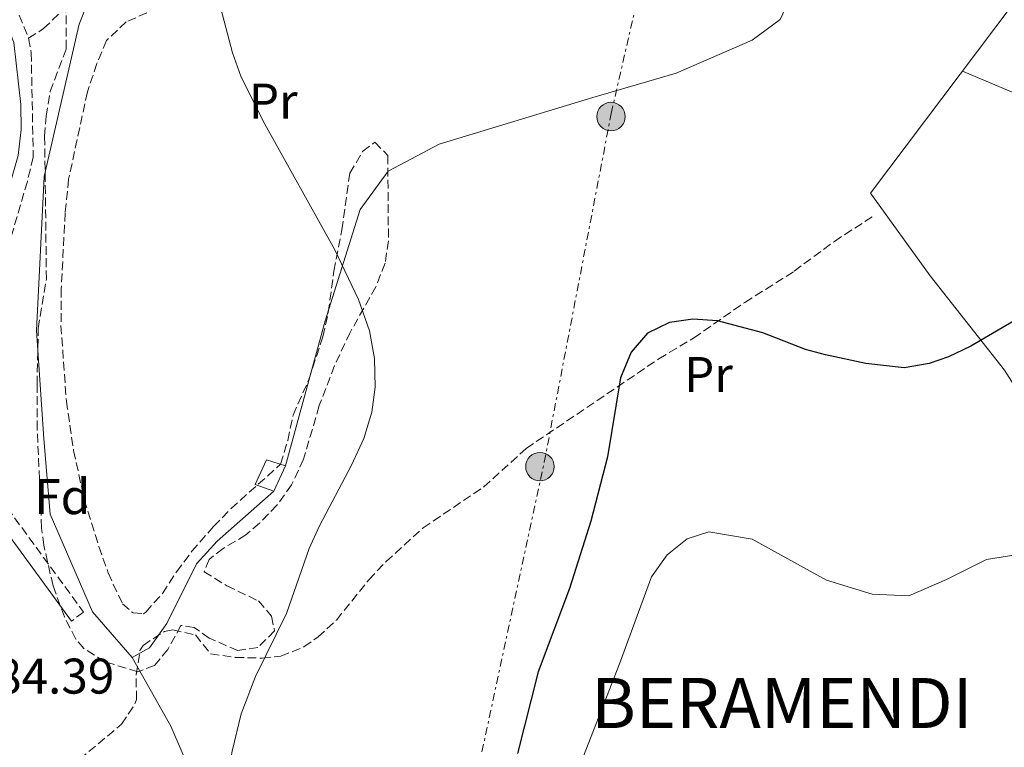
# Model space of a CAD drawing. Units: metres. Extents: x 593396 to 596823, y 4759143 to 4761503.
# Drawn here: x 596001 to 596197, y 4759348 to 4759493 of the extents above; entities that cross this region are included whole.
import ezdxf
from ezdxf.enums import TextEntityAlignment as Align

# ---------------------------------------------------------------- set-up
doc = ezdxf.new("R2010")
doc.units = ezdxf.units.M
doc.header["$MEASUREMENT"] = 0
doc.linetypes.add('DGN Style 3', pattern=[2.435890702152634, 1.739921930109024, -0.6959687720436097])
doc.linetypes.add('DGN Style 7', pattern=[3.4798438602180486, 1.565929737098122, -0.6959687720436097, 0.5219765790327072, -0.6959687720436097])
for name, color, linetype, lineweight in [('Camino', 7, 'DGN Style 3', 0), ('Cota de punto acotado terreno', 7, 'Continuous', 0), ('Curva de nivel directora', 30, 'Continuous', 30), ('Curva de nivel intermedia', 30, 'Continuous', 0), ('Edificio', 1, 'Continuous', 13), ('Etiqueta de uso rústico', 92, 'Continuous', 0), ('Etiqueta de zona arbolada', 92, 'Continuous', 0), ('Línea  de muro-pared o tapia', 1, 'Continuous', 13), ('Línea de cambio de uso (parcela vista)', 92, 'Continuous', 0), ('Línea eléctrica', 6, 'DGN Style 7', 0), ('Margen derecho', 7, 'Continuous', 0), ('Poste tendido eléctrico', 7, 'Continuous', 0), ('Senda', 7, 'DGN Style 3', 0), ('Texto de Lugar', 7, 'Continuous', 0), ('Transformador', 7, 'Continuous', 0), ('Zona arbolada', 92, 'DGN Style 3', 0)]:
    doc.layers.add(name, color=color, linetype=linetype, lineweight=lineweight)
doc.styles.add('Style-Arial', font='arial.ttf')

# ---------------------------------------------------------------- blocks, each defined once
blk = doc.blocks.new('5PELE')
at = {"layer": 'Transformador', "linetype": 'Continuous', "lineweight": 0}
h = blk.add_hatch(color=9, dxfattribs=at)
edge = h.paths.add_edge_path()
edge.add_arc((-2.000000476837158e-05, 0), 0.2850000000000001, 0, 360)
at = {"layer": 'Transformador', "color": 252, "linetype": 'Continuous', "lineweight": 0}
blk.add_circle((-2.000000476837158e-05, 0), 0.2850000000000001, dxfattribs=at)

msp = doc.modelspace()

# ---------------------------------------------------------------- linework, layer by layer
at = {"layer": 'Camino', "color": 7, "linetype": 'DGN Style 3', "lineweight": 0}
for points in [[(595977.5599999978, 4759610.41, 579.3800000000047), (595990.3099999975, 4759603.53, 580.2200000000012), (595993.9499999986, 4759601.449999999, 580.1799999999931), (595996.7499999991, 4759597.609999999, 580.1999999999972), (595996.7899999993, 4759594.490000002, 580.2599999999948), (595994.9099999996, 4759568.570000002, 581.7400000000054), (595993.269999999, 4759543.529999999, 582.6199999999953), (595992.8799999978, 4759533.530000002, 582.7200000000013), (595992.8199999997, 4759519.730000001, 582.570000000007), (595993.3099999991, 4759514.750000001, 582.4700000000013), (595995.0599999971, 4759507.810000001, 582.2899999999936), (596002.2800000012, 4759489.600000001, 582.279999999999)], [(596002.2800000012, 4759489.600000001, 582.279999999999), (596002.8299999988, 4759486.730000001, 581.979999999996), (596003.2299999989, 4759465.850000001, 581.9600000000064), (596002.0599999977, 4759461.010000001, 582.0599999999977), (595991.2300000006, 4759424.050000002, 583.0700000000071), (595989.9400000008, 4759419.180000002, 583.1900000000024), (595988.6700000013, 4759412.490000002, 583.320000000007), (595990.0700000004, 4759408.090000001, 583.1399999999995), (595992.2899999977, 4759403.600000001, 583.0899999999965), (596013.3099999975, 4759374.890000002, 582.779999999999), (596010.8799999978, 4759373.109999999, 582.7599999999948)]]:
    msp.add_polyline3d(points, dxfattribs=at)
at = {"layer": 'Curva de nivel directora', "color": 30, "linetype": 'Continuous', "lineweight": 30, "elevation": 575.0000000000001, "flags": 128}
msp.add_lwpolyline([(596204.109999999, 4759435.850000001), (596190.7499999994, 4759428.090000001), (596186.2799999992, 4759425.92), (596182.3899999999, 4759424.57), (596177.4099999999, 4759423.740000002), (596169.77, 4759424.580000003), (596161.6999999988, 4759426.300000001), (596157.709999999, 4759427.369999999), (596149.1500000005, 4759430.730000001), (596140.1099999992, 4759433.130000001), (596135.1299999993, 4759433.460000002), (596130.5099999991, 4759432.810000001), (596126.1100000002, 4759430.65), (596122.7999999999, 4759426.890000001), (596120.7100000001, 4759421.730000001), (596118.0700000003, 4759405.930000002), (596114.7499999988, 4759393.080000001), (596110.5099999986, 4759379.609999999), (596104.23, 4759362.970000001), (596100.0700000003, 4759346.650000002)], dxfattribs=at)
at = {"layer": 'Curva de nivel intermedia', "color": 30, "linetype": 'Continuous', "lineweight": 0, "flags": 128}
for points, elevation in [([(596038.4300000007, 4759504.470000002), (596043.070000001, 4759486.730000001), (596044.7499999997, 4759482.019999999), (596049.22, 4759473.050000002), (596063.5499999997, 4759447.289999999), (596068.2700000005, 4759437.36), (596070.5100000001, 4759431.130000001), (596071.5100000014, 4759425.609999999), (596071.6299999999, 4759419.850000001), (596070.9400000015, 4759414.900000001), (596069.3700000001, 4759409.630000001), (596066.9100000014, 4759404.279999999), (596060.4699999996, 4759392.17), (596058.4500000012, 4759387.59), (596053.8700000015, 4759374.649999999), (596047.7100000012, 4759362.039999999), (596044.8200000012, 4759354.58), (596043.0100000007, 4759347.13), (596040.5600000009, 4759333.769999999), (596039.5500000007, 4759330.17), (596036.8799999995, 4759326.039999999), (596032.7100000009, 4759323.449999998), (596028.490000001, 4759325.810000001)], 580.0000000000002), ([(596203.11, 4759386.890000001), (596193.9099999999, 4759385.449999998), (596185.9100000003, 4759381.449999999), (596178.350000001, 4759378.17), (596170.9900000005, 4759378.49), (596161.8700000008, 4759381.289999999), (596147.0300000015, 4759389.449999999), (596138.3500000001, 4759390.970000001), (596134.0300000017, 4759389.529999999), (596129.9900000005, 4759386.329999999), (596126.9100000004, 4759381.930000001), (596120.510000001, 4759364.569999999), (596110.5500000011, 4759339.130000001)], 570)]:
    msp.add_lwpolyline(points, dxfattribs=dict(at, elevation=elevation))
at = {"layer": 'Edificio', "color": 51, "linetype": 'Continuous', "lineweight": 13, "extrusion": (0.007423951776263242, 0.01610620045875413, 0.9998427252557306), "elevation": 81663.8999341772, "flags": 128}
msp.add_lwpolyline([(1451009.323168697, -4571117.081199322), (1451009.323168697, -4571111.44258247)], dxfattribs=at)
at = {"layer": 'Edificio', "color": 1, "linetype": 'Continuous', "lineweight": 13}
msp.add_polyline3d([(596053.7100000001, 4759404.17, 583), (596051.3499999996, 4759399.050000001, 583.1000000000058), (596047.6299999999, 4759400.41, 582.5399999999936), (596049.9100000003, 4759405.369999999, 582.5599999999977)], close=True, dxfattribs=at)
at = {"layer": 'Edificio', "color": 51, "linetype": 'Continuous', "lineweight": 13}
msp.add_polyline3d([(596051.3499999996, 4759399.050000001, 583.1000000000058), (596047.6299999999, 4759400.41, 582.5399999999936), (596049.9100000003, 4759405.369999999, 582.5599999999977), (596053.7100000001, 4759404.17, 583)], dxfattribs=at)
at = {"layer": 'Línea  de muro-pared o tapia', "color": 1, "linetype": 'Continuous', "lineweight": 13}
for points in [[(596023.0300000003, 4759365.850000001, 582.8399999999965), (596015.0700000003, 4759374.970000001, 583.5599999999977), (596006.5899999999, 4759394.49, 584.1600000000036), (596005.3499999996, 4759409.529999999, 584.5), (596003.9100000003, 4759431.210000001, 584.3800000000047), (596005.3899999997, 4759462.01, 583.6399999999994), (596012.3899999997, 4759492.41, 583.6100000000006), (596021.3099999996, 4759514.810000001, 583.070000000007), (596033.1500000004, 4759532.41, 581.6100000000006), (596047.3099999996, 4759546.09, 580.9100000000036), (596061.3499999996, 4759558.65, 580.029999999999), (596067.5099999999, 4759562.41, 579.5500000000029), (596074.2300000006, 4759564.57, 579.3300000000017), (596079.5899999999, 4759565.210000001, 579.0899999999965), (596085.3099999996, 4759564.09, 578.9700000000012), (596098.9500000002, 4759551.850000001, 578.429999999993), (596116.5899999999, 4759540.25, 578.3899999999994), (596129.1100000005, 4759533.130000001, 578.5099999999948), (596138.6699999999, 4759526.810000001, 578.9499999999971), (596142.9900000002, 4759523.66, 579.070000000007)], [(596164.5800000001, 4759328.609999999, 562.6300000000047), (596166.9100000003, 4759327.930000001, 562.5399999999936), (596174.3099999996, 4759324.09, 562.0399999999936), (596183.0700000003, 4759323.609999999, 561.3600000000006), (596194.8300000001, 4759323.77, 560.3600000000006), (596210.3099999996, 4759322.01, 560.1600000000036), (596232.3099999996, 4759315.850000001, 559.1399999999994), (596243.2300000006, 4759313.130000001, 557.9400000000023), (596253.6299999999, 4759309.449999999, 557.7599999999948), (596264.4699999997, 4759303.210000001, 558), (596262.4299999997, 4759309.210000001, 558.8800000000047), (596249.1900000004, 4759326.17, 563.6999999999971), (596245.3899999997, 4759351.529999999, 569.2400000000052), (596230.5899999999, 4759373.609999999, 569.9600000000064), (596211.75, 4759400.810000001, 571.9400000000023), (596197.5099999999, 4759423.289999999, 574.0599999999977), (596182.5899999999, 4759442.09, 575.8999999999943), (596170.7100000001, 4759458.65, 576.9600000000064), (596202.9100000003, 4759501.449999999, 580.3000000000029), (596167.5499999998, 4759522.57, 579.6600000000036), (596163.6699999999, 4759527.210000001, 579.7599999999948), (596154.2699999996, 4759529.930000001, 579.6600000000036), (596142.9900000002, 4759523.66, 579.5800000000017)], [(596142.9900000002, 4759523.66, 579.070000000007), (596148.75, 4759519.449999999, 579.2299999999959), (596154.6699999999, 4759497.850000001, 578.9700000000012), (596152.5899999999, 4759493.369999999, 578.7100000000064), (596146.9900000002, 4759489.210000001, 578.5899999999965), (596131.79, 4759482.65, 578.1300000000047), (596115.1500000004, 4759477.77, 577.8699999999953), (596084.3899999997, 4759468.41, 578.2299999999959), (596074.1900000004, 4759463.050000001, 579.3899999999994), (596068.6299999999, 4759455.369999999, 580.7100000000064), (596061.5899999999, 4759433.130000001, 582.0500000000029), (596053.7100000001, 4759404.17, 583)], [(596051.3499999996, 4759399.050000001, 583.1000000000058), (596039.9900000002, 4759389.050000001, 582.779999999999), (596035.8700000001, 4759384.57, 582.7400000000052), (596029.9500000002, 4759372.65, 582.7400000000052), (596026.5099999999, 4759367.77, 582.779999999999), (596023.0300000003, 4759365.850000001, 582.8399999999965)], [(596023.0300000003, 4759365.850000001, 583.1600000000036), (596030.75, 4759352.09, 582.6199999999953), (596035.4699999997, 4759341.130000001, 581.4600000000064), (596043.3499999996, 4759334.890000001, 580.5), (596048.79, 4759331.930000001, 579.7400000000052)]]:
    msp.add_polyline3d(points, dxfattribs=at)
at = {"layer": 'Línea de cambio de uso (parcela vista)', "color": 92, "linetype": 'Continuous', "lineweight": 0, "extrusion": (0.02573710971695422, -0.01085845879603331, 0.9996097713888117), "elevation": -35758.25295482941, "flags": 128}
msp.add_lwpolyline([(4616929.673743768, 1300276.826539025), (4616929.673743768, 1300308.529908976)], dxfattribs=at)
at = {"layer": 'Línea eléctrica', "color": 6, "linetype": 'DGN Style 7', "lineweight": 0}
msp.add_polyline3d([(596058.0699999996, 4759293.13, 574.5200000000041), (596066.1099999995, 4759277.800000001, 569.7700000000041), (596076.9400000012, 4759258.12, 562.3800000000047), (596090.0500000005, 4759333.380000001, 574.75), (596105.4400000019, 4759404.88, 576.1900000000023), (596118.8299999984, 4759474.58, 576.2200000000012), (596139.0599999991, 4759562.810000001, 580.7100000000064), (596156.9899999975, 4759651.020000001, 584.1199999999953), (596183.1700000026, 4759776.439999999, 575.6699999999983), (596193.2137069572, 4759822.36219524, 576.1037000000069), (596207.9499999996, 4759889.74, 576.7400000000052), (596322.0199999998, 4759991.930000001, 578.6499999999943), (596423.629999999, 4760088.650000001, 580.529999999999)], dxfattribs=at)
at = {"layer": 'Margen derecho', "color": 7, "linetype": 'Continuous', "lineweight": 0}
msp.add_polyline3d([(596010.8799999978, 4759373.109999999, 582.7599999999948), (595989.4299999989, 4759402.439999999, 583.0899999999965), (595987.0100000005, 4759407.529999999, 583.1499999999943), (595985.5699999988, 4759412.300000002, 583.320000000007), (595985.8399999992, 4759414.930000001, 583.2899999999936), (595988.3400000003, 4759424.860000002, 583.0700000000071), (596000.2100000014, 4759466.180000001, 581.9600000000064), (596000.7899999982, 4759471.37, 581.9100000000036), (596000.7699999979, 4759476.390000001, 581.9100000000036), (595999.3799999978, 4759488.760000001, 582.0099999999948), (595992.1999999983, 4759506.880000001, 582.2899999999936), (595990.3399999987, 4759514.230000001, 582.4700000000013), (595989.8099999989, 4759519.59, 582.570000000007), (595989.8700000015, 4759533.600000001, 582.7200000000013), (595990.2800000005, 4759543.84, 582.6199999999953), (595991.9099999999, 4759568.770000001, 581.7400000000054), (595993.7600000007, 4759596.61, 580.1999999999972), (595991.8999999987, 4759599.16, 580.1799999999931), (595988.85, 4759600.900000001, 580.2200000000012), (595976.3799999978, 4759607.630000002, 579.3800000000047)], dxfattribs=at)
at = {"layer": 'Senda', "color": 7, "linetype": 'DGN Style 3', "lineweight": 0}
for points in [[(596002.2800000012, 4759489.600000001, 582.279999999999), (596005.2699999998, 4759491.529999999, 582.1999999999971), (596008.8799999994, 4759494.949999999, 582.1300000000047)], [(596012.4699999992, 4759345.449999999, 581.7899999999937), (596020.9099999992, 4759352.49, 581.2700000000041), (596023.6499999973, 4759356.690000001, 581.3200000000071), (596023.8700000008, 4759357.45, 581.3500000000059), (596023.8299999983, 4759362.330000003, 581.6699999999984), (596024.5799999972, 4759367.220000003, 581.679999999993), (596025.1900000018, 4759368.25, 581.6699999999984), (596029.499999999, 4759371.050000001, 581.570000000007), (596031.1499999985, 4759371.370000001, 581.529999999999), (596035.6700000003, 4759370.330000001, 581.2700000000041), (596038.7100000002, 4759366.570000002, 580.550000000003), (596043.6499999977, 4759365.860000002, 580.2899999999936), (596049.0199999989, 4759365.710000001, 580.0200000000042), (596052.7499999994, 4759366.090000002, 579.8300000000019), (596057.3699999994, 4759367.930000001, 579.4900000000052), (596060.1900000003, 4759369.930000002, 579.2700000000042), (596063.8799999983, 4759373.32, 579.1600000000037), (596070.3500000014, 4759381.369999999, 578.729999999996), (596073.8000000003, 4759385.000000001, 578.6499999999943), (596081.1999999988, 4759391.730000001, 578.6499999999943), (596093.3500000014, 4759399.930000001, 578.1499999999943), (596101.8299999973, 4759407.609999999, 576.6100000000007), (596128.3500000021, 4759425.529999999, 574.25), (596135.3099999981, 4759429.690000001, 574.4100000000036), (596145.5499999997, 4759436.810000001, 575.2899999999936), (596155.4299999991, 4759443.050000001, 575.8699999999955), (596163.4600000001, 4759449.01, 576.1499999999943), (596171.2699999998, 4759454.090000001, 576.4499999999972)]]:
    msp.add_polyline3d(points, dxfattribs=at)
at = {"layer": 'Zona arbolada', "color": 92, "linetype": 'DGN Style 3', "lineweight": 0}
for points in [[(596028.1900000004, 4759495.689999999, 585.6699999999983), (596021.8300000001, 4759492.880000001, 585.6900000000023), (596017.9000000004, 4759489.16, 585.6900000000023), (596015.9500000002, 4759484.57, 585.6900000000023), (596014.0700000003, 4759478.890000001, 585.6900000000023), (596010.3099999996, 4759461.449999999, 585.6900000000023), (596009.6299999999, 4759454.730000001, 585.6900000000023), (596008.8300000001, 4759439.529999999, 585.6900000000023), (596008.7800000003, 4759432.210000001, 585.6900000000023), (596009.8499999996, 4759417.100000001, 585.75), (596011.29, 4759407.189999999, 585.8800000000047), (596013.4400000004, 4759397.4, 586.0200000000041), (596016.3499999996, 4759388.01, 586.070000000007), (596018.2300000006, 4759382.730000001, 585.8699999999953), (596021.0700000003, 4759376.57, 585.7899999999936), (596023.1900000004, 4759374.730000001, 585.5899999999965), (596025.3099999996, 4759374.57, 585.1900000000023), (596025.75, 4759374.92, 585.1399999999994), (596029.0700000003, 4759378.65, 584.7899999999936), (596031.8700000001, 4759382.970000001, 584.25), (596034.9500000002, 4759387.050000001, 584.0099999999948), (596039.3099999996, 4759392.02, 583.8600000000006), (596042.79, 4759395.609999999, 583.6900000000023), (596052.7100000001, 4759404.460000001, 583.6199999999953), (596054.1299999999, 4759409.220000001, 583.7299999999959), (596055.1900000004, 4759414.25, 583.8300000000017), (596058.3499999996, 4759421.380000001, 583.8500000000058), (596061.1500000004, 4759429.930000001, 583.8500000000058), (596062.2300000006, 4759434.810000001, 583.8500000000058), (596063.3499999996, 4759443.050000001, 583.7700000000041), (596064.9600000001, 4759451.300000001, 583.75), (596066.5499999998, 4759462.619999999, 583.6000000000058), (596069.1100000005, 4759466.970000001, 583.2100000000064), (596071.5499999998, 4759468.810000001, 582.9700000000012), (596074.1500000004, 4759466.17, 582.8899999999994), (596074.2699999996, 4759449.130000001, 583.0099999999948), (596073.5999999996, 4759444.619999999, 583.1199999999953), (596071.75, 4759439.930000001, 583.25), (596066.6299999999, 4759430.810000001, 583.3099999999977), (596063.4699999997, 4759424.17, 583.3500000000058), (596060.4299999997, 4759416.17, 583.3500000000058), (596057.2800000003, 4759405.460000001, 583.3600000000006), (596054.9100000003, 4759400.33, 583.4199999999983), (596051.9800000006, 4759396.279999999, 583.4900000000052), (596048.5099999999, 4759392.65, 583.5500000000029), (596045.75, 4759390.33, 583.570000000007), (596041.1900000004, 4759387.609999999, 583.570000000007), (596038.3899999997, 4759385.449999999, 583.75), (596037.4299999997, 4759382.970000001, 583.8300000000017), (596041.9500000002, 4759380.17, 583.8699999999953), (596048.2699999996, 4759377.130000001, 583.9700000000012), (596050.8700000001, 4759374.09, 584.0500000000029), (596051.5099999999, 4759371.130000001, 584.070000000007), (596048.1500000004, 4759367.850000001, 584.1100000000006), (596044.1500000004, 4759367.210000001, 584.1699999999983), (596038.4299999997, 4759369.689999999, 584.25), (596035.4299999997, 4759371.850000001, 584.3099999999977), (596032.75, 4759372.25, 584.4700000000012), (596030.1500000004, 4759367.449999999, 584.6300000000047), (596027.4699999997, 4759364.25, 584.75), (596024.1500000004, 4759362.970000001, 585.029999999999), (596017.5599999996, 4759364.99, 585.5099999999948), (596013.3499999996, 4759367.609999999, 585.9700000000012), (596011.7699999996, 4759369.52, 586.0899999999965), (596009.4699999997, 4759373.930000001, 586.2299999999959), (596007.1900000004, 4759380.17, 586.3500000000058), (596005.3499999996, 4759388.25, 586.4700000000012), (596004.8899999997, 4759391.75, 586.4799999999959), (596004.0300000003, 4759411.449999999, 586.2700000000041), (596003.9900000002, 4759420.41, 586.0200000000041), (596004.2300000006, 4759431.58, 585.8899999999994), (596005.8700000001, 4759441.449999999, 585.8899999999994), (596005.5099999999, 4759470.01, 585.7700000000041), (596005.79, 4759474.02, 585.7200000000012), (596006.6299999999, 4759478.970000001, 585.6699999999983), (596009.8300000001, 4759487.529999999, 585.6499999999943), (596009.7800000003, 4759495.300000001, 585.6499999999943)], [(596025.3099999996, 4759374.57, 585.1900000000023), (596025.75, 4759374.92, 585.1399999999994), (596029.0700000003, 4759378.65, 584.7899999999936), (596031.8700000001, 4759382.970000001, 584.25), (596034.9500000002, 4759387.050000001, 584.0099999999948), (596039.3099999996, 4759392.02, 583.8600000000006), (596042.79, 4759395.609999999, 583.6900000000023), (596052.7100000001, 4759404.460000001, 583.6199999999953), (596054.1299999999, 4759409.220000001, 583.7299999999959), (596055.1900000004, 4759414.25, 583.8300000000017), (596058.3499999996, 4759421.380000001, 583.8500000000058), (596061.1500000004, 4759429.930000001, 583.8500000000058), (596062.2300000006, 4759434.810000001, 583.8500000000058), (596063.3499999996, 4759443.050000001, 583.7700000000041), (596064.9600000001, 4759451.300000001, 583.75), (596066.5499999998, 4759462.619999999, 583.6000000000058), (596069.1100000005, 4759466.970000001, 583.2100000000064), (596071.5499999998, 4759468.810000001, 582.9700000000012), (596074.1500000004, 4759466.17, 582.8899999999994), (596074.2699999996, 4759449.130000001, 583.0099999999948), (596073.5999999996, 4759444.619999999, 583.1199999999953), (596071.75, 4759439.930000001, 583.25), (596066.6299999999, 4759430.810000001, 583.3099999999977), (596063.4699999997, 4759424.17, 583.3500000000058), (596060.4299999997, 4759416.17, 583.3500000000058), (596057.2800000003, 4759405.460000001, 583.3600000000006), (596054.9100000003, 4759400.33, 583.4199999999983), (596051.9800000006, 4759396.279999999, 583.4900000000052), (596048.5099999999, 4759392.65, 583.5500000000029), (596045.75, 4759390.33, 583.570000000007), (596041.1900000004, 4759387.609999999, 583.570000000007), (596038.3899999997, 4759385.449999999, 583.75), (596037.4299999997, 4759382.970000001, 583.8300000000017), (596041.9500000002, 4759380.17, 583.8699999999953), (596048.2699999996, 4759377.130000001, 583.9700000000012), (596050.8700000001, 4759374.09, 584.0500000000029), (596051.5099999999, 4759371.130000001, 584.070000000007), (596048.1500000004, 4759367.850000001, 584.1100000000006), (596044.1500000004, 4759367.210000001, 584.1699999999983), (596038.4299999997, 4759369.689999999, 584.25), (596035.4299999997, 4759371.850000001, 584.3099999999977), (596032.75, 4759372.25, 584.4700000000012), (596030.1500000004, 4759367.449999999, 584.6300000000047), (596027.4699999997, 4759364.25, 584.75), (596024.1500000004, 4759362.970000001, 585.029999999999), (596017.5599999996, 4759364.99, 585.5099999999948), (596013.3499999996, 4759367.609999999, 585.9700000000012), (596011.7699999996, 4759369.52, 586.0899999999965), (596009.4699999997, 4759373.930000001, 586.2299999999959), (596007.1900000004, 4759380.17, 586.3500000000058), (596005.3499999996, 4759388.25, 586.4700000000012), (596004.8899999997, 4759391.75, 586.4799999999959), (596004.0300000003, 4759411.449999999, 586.2700000000041), (596003.9900000002, 4759420.41, 586.0200000000041), (596004.2300000006, 4759431.58, 585.8899999999994), (596005.8700000001, 4759441.449999999, 585.8899999999994), (596005.5099999999, 4759470.01, 585.7700000000041), (596005.79, 4759474.02, 585.7200000000012), (596006.6299999999, 4759478.970000001, 585.6699999999983), (596009.8300000001, 4759487.529999999, 585.6499999999943), (596009.7800000003, 4759495.300000001, 585.6499999999943)], [(596028.1900000004, 4759495.689999999, 585.6699999999983), (596021.8300000001, 4759492.880000001, 585.6900000000023), (596017.9000000004, 4759489.16, 585.6900000000023), (596015.9500000002, 4759484.57, 585.6900000000023), (596014.0700000003, 4759478.890000001, 585.6900000000023), (596010.3099999996, 4759461.449999999, 585.6900000000023), (596009.6299999999, 4759454.730000001, 585.6900000000023), (596008.8300000001, 4759439.529999999, 585.6900000000023), (596008.7800000003, 4759432.210000001, 585.6900000000023), (596009.8499999996, 4759417.100000001, 585.75), (596011.29, 4759407.189999999, 585.8800000000047), (596013.4400000004, 4759397.4, 586.0200000000041), (596016.3499999996, 4759388.01, 586.070000000007), (596018.2300000006, 4759382.730000001, 585.8699999999953), (596021.0700000003, 4759376.57, 585.7899999999936), (596023.1900000004, 4759374.730000001, 585.5899999999965), (596025.3099999996, 4759374.57, 585.1900000000023)]]:
    msp.add_polyline3d(points, dxfattribs=at)

# ---------------------------------------------------------------- block references
at = {"layer": 'Poste tendido eléctrico', "color": 7, "linetype": 'Continuous', "lineweight": 0, "xscale": 10, "yscale": 10, "zscale": 10}
for p in [(596118.7800000015, 4759473.960000001, 576.2100000000064), (596104.5700000003, 4759403.980000001, 576.279999999999)]:
    msp.add_blockref('5PELE', p, dxfattribs=at)

# ---------------------------------------------------------------- texts
at = {"layer": 'Cota de punto acotado terreno', "color": 7, "linetype": 'Continuous', "lineweight": 0, "style": 'Style-Arial'}
msp.add_text('584.39', height=7.000000000000002, dxfattribs=at).set_placement((595990.3000000007, 4759358.609999998, 584.3899999999994))
at = {"layer": 'Etiqueta de uso rústico', "color": 92, "linetype": 'Continuous', "lineweight": 0, "style": 'Style-Arial'}
for p in [(596051.2354566075, 4759477.040010002, 579.929999999993), (596138.27545661, 4759422.400010001, 573.6100000000006)]:
    msp.add_text('Pr', height=7.000000000000002, dxfattribs=at).set_placement(p, align=Align.MIDDLE_CENTER)
at = {"layer": 'Etiqueta de zona arbolada', "color": 92, "linetype": 'Continuous', "lineweight": 0, "style": 'Style-Arial'}
msp.add_text('Fd', height=7.000000000000002, dxfattribs=at).set_placement((596009.037441366, 4759397.980010001, 582.8600000000006), align=Align.MIDDLE_CENTER)
at = {"layer": 'Texto de Lugar', "color": 7, "linetype": 'Continuous', "lineweight": 0, "style": 'Style-Arial'}
msp.add_text('BERAMENDI', height=10, dxfattribs=at).set_placement((596114.8000000007, 4759351.730000001, 570.22))

doc.saveas('drawing.dxf')
